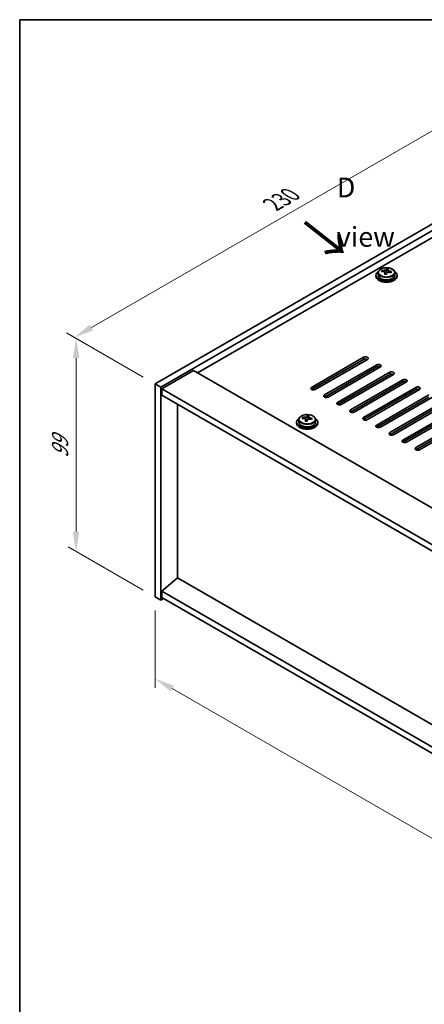
# Model space of a CAD drawing. Units: millimetres. Extents: x 43 to 8119, y 24 to 1429.
# Drawn here: x 43 to 197, y 494 to 867 of the extents above; entities that cross this region are included whole.
import ezdxf

# ---------------------------------------------------------------- set-up
doc = ezdxf.new("R2010")
doc.units = ezdxf.units.MM
doc.header["$LTSCALE"] = 3
doc.layers.get('Defpoints').update_dxf_attribs({"lineweight": 25})
for name, color, linetype, lineweight in [('Border (ISO)', 7, 'Continuous', 35), ('Dimension (ISO)', 7, 'Continuous', 18), ('Symbol (ISO)', 7, 'Continuous', 18), ('Visible (ISO)', 7, 'Continuous', 35), ('Visible Narrow (ISO)', 7, 'Continuous', 25)]:
    doc.layers.add(name, color=color, linetype=linetype, lineweight=lineweight)
doc.styles.add('Note Text (TK)', font='txt')
doc.dimstyles.new('Default - Method 1b (TK)', dxfattribs={"dimscale": 3, "dimtxt": 2.5, "dimasz": 2.5, "dimexe": 1, "dimexo": 1.5, "dimgap": 1, "dimtad": 1, "dimtoh": 1, "dimrnd": 1e-08, "dimdsep": 46, "dimtxsty": 'Note Text (TK)', "dimcen": 0.09, "dimdle": 5, "dimclrd": 100, "dimclre": 100, "dimclrt": 7, "dimadec": 1, "dimazin": 1, "dimtfac": 1, "dimtmove": 0, "dimatfit": 3, "dimfxl": 0, "dimtolj": 1, "dimlwd": -1, "dimlwe": -1, "dimarcsym": 0})

# ---------------------------------------------------------------- blocks, each defined once
blk = doc.blocks.new('図面枠 tk図枠')
at = {"layer": 'Border (ISO)'}
for q in [(405.5, 289), (14.5, 8)]:
    blk.add_line((14.5, 289), q, dxfattribs=at)
blk = doc.blocks.new('*D6')
at = {"layer": 'Defpoints', "color": 0, "transparency": 16777216}
for p in [(94.85, 648.03), (356.48, 496.98), (356.48, 465.95)]:
    blk.add_point(p, dxfattribs=at)
at = {"layer": 'Dimension (ISO)', "color": 100, "transparency": 16777216}
for p, q in [((94.85, 642.83), (94.85, 613.54)), ((101.35, 613.25), (349.99, 469.7)), ((356.48, 491.78), (356.48, 462.48))]:
    blk.add_line(p, q, dxfattribs=at)
for points in [[(101.97, 614.33), (100.72, 612.17), (94.85, 617)], [(350.61, 470.78), (349.36, 468.62), (356.48, 465.95)]]:
    blk.add_solid(points, dxfattribs=at)
at = {"layer": 'Dimension (ISO)', "color": 7, "transparency": 16777216, "insert": (224.09, 549.38), "char_height": 7.5, "attachment_point": 4, "rotation": 330, "style": 'Note Text (TK)'}
blk.add_mtext('\\A1;{\\Q-30.000;\\W0.816;\\H0.816x;370}', dxfattribs=at)
blk = doc.blocks.new('*D7')
at = {"layer": 'Defpoints', "color": 0, "transparency": 16777216}
for p in [(257.49, 822.76), (64.26, 746.53), (94.85, 728.86)]:
    blk.add_point(p, dxfattribs=at)
at = {"layer": 'Dimension (ISO)', "color": 100, "transparency": 16777216}
for p, q in [((252.99, 825.36), (223.89, 842.15)), ((220.4, 836.67), (70.75, 750.28)), ((90.35, 731.46), (61.26, 748.26))]:
    blk.add_line(p, q, dxfattribs=at)
for points in [[(219.77, 837.76), (221.02, 835.59), (226.89, 840.42)], [(70.13, 751.36), (71.38, 749.19), (64.26, 746.53)]]:
    blk.add_solid(points, dxfattribs=at)
at = {"layer": 'Dimension (ISO)', "color": 7, "transparency": 16777216, "insert": (139.38, 796.9), "char_height": 7.5, "attachment_point": 4, "rotation": 30, "style": 'Note Text (TK)'}
blk.add_mtext('\\A1;{\\Q-30.000;\\W0.816;\\H0.816x;230}', dxfattribs=at)
blk = doc.blocks.new('*D8')
at = {"layer": 'Defpoints', "color": 0, "transparency": 16777216}
for p in [(94.85, 728.86), (64.87, 665.34), (94.85, 648.03)]:
    blk.add_point(p, dxfattribs=at)
at = {"layer": 'Dimension (ISO)', "color": 100, "transparency": 16777216}
for p, q in [((90.35, 731.46), (61.87, 747.9)), ((64.87, 738.67), (64.87, 672.84)), ((90.35, 650.63), (61.87, 667.07))]:
    blk.add_line(p, q, dxfattribs=at)
for points in [[(63.62, 738.67), (66.12, 738.67), (64.87, 746.17)], [(63.62, 672.84), (66.12, 672.84), (64.87, 665.34)]]:
    blk.add_solid(points, dxfattribs=at)
at = {"layer": 'Dimension (ISO)', "color": 7, "transparency": 16777216, "insert": (58.81, 700.76), "char_height": 7.5, "attachment_point": 4, "rotation": 90, "style": 'Note Text (TK)'}
blk.add_mtext('\\A1;{\\Q30.000;\\W0.816;\\H0.816x;99}', dxfattribs=at)

msp = doc.modelspace()

# ---------------------------------------------------------------- linework, layer by layer
at = {"layer": 'Visible (ISO)'}
for p, q in [((94.8519, 728.861), (257.4865, 822.7581)), ((96.9733, 727.6362), (259.6078, 821.5333)), ((247.2335, 811.7354), (110.9386, 733.0455)), ((178.5332, 770.0941), (178.5332, 769.6858)), ((179.3832, 771.0474), (179.3832, 770.0941)), ((180.8067, 771.4961), (180.8067, 771.9039)), ((181.9497, 770.4505), (181.9497, 771.1051)), ((182.4116, 771.5416), (182.5714, 771.9588)), ((182.5714, 771.9588), (182.5714, 772.5537)), ((182.5714, 771.9588), (183.1167, 771.8891)), ((183.1167, 771.3571), (183.1167, 772.0798)), ((185.6832, 771.0474), (185.6832, 770.0941)), ((186.5332, 770.0941), (186.5332, 769.6858)), ((154.0721, 727.5342), (173.8711, 738.9651)), ((173.8711, 738.1486), (154.0721, 726.7177)), ((175.2853, 738.1486), (155.4864, 726.7177)), ((159.0219, 724.6764), (178.8209, 736.1074)), ((109.3476, 733.9641), (97.3268, 727.0239)), ((109.3476, 733.9641), (366.0274, 585.77)), ((178.8209, 735.2909), (159.0219, 723.8599)), ((180.2351, 735.2909), (160.4361, 723.8599)), ((163.9716, 721.8187), (183.7706, 733.2496)), ((183.7706, 732.4332), (163.9716, 721.0022)), ((185.1848, 732.4332), (165.3858, 721.0022)), ((94.8519, 728.861), (96.9733, 727.6362)), ((94.8519, 648.0278), (94.8519, 728.861)), ((168.9214, 718.961), (188.7204, 730.3919)), ((188.7204, 729.5754), (168.9214, 718.1445)), ((190.1346, 729.5754), (170.3356, 718.1445)), ((96.9733, 646.8031), (96.9733, 727.6362)), ((97.3268, 727.0239), (97.3268, 724.5744)), ((354.3601, 578.6256), (97.3268, 727.0239)), ((97.3268, 724.5744), (354.3601, 576.1761)), ((173.8711, 716.1032), (193.6701, 727.5342)), ((193.6701, 726.7177), (173.8711, 715.2867)), ((195.0843, 726.7177), (175.2853, 715.2867)), ((178.8209, 713.2455), (198.6199, 724.6764)), ((103.3019, 655.3151), (103.3019, 721.1247)), ((198.6199, 723.8599), (178.8209, 712.429)), ((200.0341, 723.8599), (180.2351, 712.429)), ((183.7706, 710.3877), (203.5696, 721.8187)), ((203.5696, 721.0022), (183.7706, 709.5712)), ((204.9838, 721.0022), (185.1848, 709.5712)), ((188.7204, 707.53), (208.5194, 718.961)), ((208.5194, 718.1445), (188.7204, 706.7135)), ((209.9336, 718.1445), (190.1346, 706.7135)), ((148.4811, 714.3682), (148.4811, 713.9599)), ((149.3311, 715.3215), (149.3311, 714.3682)), ((150.7547, 715.7702), (150.7547, 716.178)), ((151.8976, 714.7246), (151.8976, 715.3792)), ((152.3596, 715.8157), (152.5194, 716.2329)), ((152.5194, 716.2329), (152.5194, 716.8278)), ((152.5194, 716.2329), (153.0647, 716.1632)), ((153.0647, 715.6312), (153.0647, 716.3539)), ((155.6311, 715.3215), (155.6311, 714.3682)), ((156.4811, 714.3682), (156.4811, 713.9599)), ((193.6701, 704.6723), (213.4691, 716.1032)), ((213.4691, 715.2867), (193.6701, 703.8558)), ((214.8833, 715.2867), (195.0843, 703.8558)), ((103.2665, 655.3355), (97.3268, 650.2732)), ((354.3601, 510.3665), (103.2665, 655.3355)), ((354.3601, 501.8749), (97.3268, 650.2732)), ((97.3268, 650.2732), (97.3268, 647.8237)), ((94.8519, 648.0278), (96.9733, 646.8031)), ((98.0339, 647.4154), (96.9733, 646.8031)), ((97.3268, 647.8237), (354.3601, 499.4254))]:
    msp.add_line(p, q, dxfattribs=at)
for centre, major_axis, ratio, start_param, end_param in [((182.5332, 770.0941), (-4, 0), 0.57735027, 5.561933, 10.14603027), ((182.5332, 769.6858), (-4, 0), 0.57735027, 0, 3.14159265), ((182.5332, 770.0941), (3.15, 0), 0.57735027, 3.14159265, 6.28318531), ((180.7268, 765.2214), (1.0054, 7.8735), 0.17632598, 0.58014933, 0.67341172), ((182.4533, 764.7822), (-7.603, 2.9126), 0.79723009, 5.14555671, 5.23802173), ((182.6131, 765.1994), (7.603, -2.9126), 0.79723009, 2.00396405, 2.09642907), ((182.1719, 765.0369), (1.0313, 8.0762), 0.17632598, 0.76353964, 0.85600466), ((182.1337, 763.9479), (-7.4122, 2.8395), 0.79723009, 4.9621664, 5.05542878), ((181.6891, 771.6339), (0.74, 0), 0.57735027, 5.03597071, 6.06551618), ((182.1719, 765.0369), (1.0313, 8.0762), 0.17632598, 0.39755639, 0.4900214), ((182.8945, 764.9446), (-1.0313, -8.0762), 0.17632598, 3.90513229, 3.99759731), ((182.9327, 766.0337), (7.4122, -2.8395), 0.79723009, 1.82057374, 1.91383613), ((183.8567, 771.3571), (-0.74, 0), 0.57735027, 0, 0.25776769), ((182.8945, 764.9446), (-1.0313, -8.0762), 0.17632598, 3.53914904, 3.63161406), ((182.4533, 764.7822), (-7.603, 2.9126), 0.79723009, 4.77957345, 4.87203847), ((182.6131, 765.1994), (7.603, -2.9126), 0.79723009, 1.6379808, 1.73044582), ((184.3395, 764.7601), (-1.0054, -7.8735), 0.17632598, 3.72174198, 3.81500437), ((174.5782, 738.5569), (1, 0), 0.57735027, 5.49778714, 8.6393798), ((174.5782, 737.7404), (1, 0), 0.57735027, 0.78539816, 2.35619449), ((179.528, 735.6991), (1, 0), 0.57735027, 5.49778714, 8.6393798), ((179.528, 734.8826), (-1, 0), 0.57735027, 3.92699082, 5.49778714), ((184.4777, 732.8414), (1, 0), 0.57735027, 5.49778714, 8.6393798), ((184.4777, 732.0249), (-1, 0), 0.57735027, 3.92699082, 5.49778714), ((189.4275, 729.9837), (1, 0), 0.57735027, 5.49778714, 8.6393798), ((189.4275, 729.1672), (-1, 0), 0.57735027, 3.92699082, 5.49778714), ((154.7792, 727.1259), (-1, 0), 0.57735027, 5.49778714, 8.6393798), ((159.729, 724.2682), (-1, 0), 0.57735027, 5.49778714, 8.6393798), ((194.3772, 727.1259), (1, 0), 0.57735027, 5.49778714, 8.6393798), ((194.3772, 726.3094), (-1, 0), 0.57735027, 3.92699082, 5.49778714), ((164.6787, 721.4104), (-1, 0), 0.57735027, 5.49778714, 8.6393798), ((169.6285, 718.5527), (-1, 0), 0.57735027, 5.49778714, 8.6393798), ((152.4811, 714.3682), (-4, 0), 0.57735027, 5.561933, 10.14603027), ((152.4811, 713.9599), (-4, 0), 0.57735027, 0, 3.14159265), ((152.4811, 714.3682), (3.15, 0), 0.57735027, 3.14159265, 6.28318531), ((150.6748, 709.4955), (1.0054, 7.8735), 0.17632598, 0.58014933, 0.67341172), ((152.4012, 709.0563), (-7.603, 2.9126), 0.79723009, 5.14555671, 5.23802173), ((152.561, 709.4735), (7.603, -2.9126), 0.79723009, 2.00396406, 2.09642907), ((152.1199, 709.311), (1.0313, 8.0762), 0.17632598, 0.76353964, 0.85600466), ((152.0816, 708.222), (-7.4122, 2.8395), 0.79723009, 4.9621664, 5.05542878), ((151.637, 715.908), (0.74, 0), 0.57735027, 5.03597071, 6.06551618), ((152.1199, 709.311), (1.0313, 8.0762), 0.17632598, 0.39755639, 0.4900214), ((152.8424, 709.2188), (-1.0313, -8.0762), 0.17632598, 3.90513229, 3.99759731), ((152.8807, 710.3078), (7.4122, -2.8395), 0.79723009, 1.82057374, 1.91383613), ((153.8047, 715.6312), (-0.74, 0), 0.57735027, 0, 0.25776769), ((152.8424, 709.2188), (-1.0313, -8.0762), 0.17632598, 3.53914904, 3.63161406), ((152.4012, 709.0563), (-7.603, 2.9126), 0.79723009, 4.77957345, 4.87203847), ((152.561, 709.4735), (7.603, -2.9126), 0.79723009, 1.6379808, 1.73044582), ((154.2875, 709.0342), (-1.0054, -7.8735), 0.17632598, 3.72174198, 3.81500437), ((174.5782, 715.695), (-1, 0), 0.57735027, 5.49778714, 8.6393798), ((179.528, 712.8372), (-1, 0), 0.57735027, 5.49778714, 8.6393798), ((184.4777, 709.9795), (-1, 0), 0.57735027, 5.49778714, 8.6393798), ((189.4275, 707.1218), (-1, 0), 0.57735027, 5.49778714, 8.6393798), ((194.3772, 704.264), (-1, 0), 0.57735027, 5.49778714, 8.6393798)]:
    msp.add_ellipse(centre, major_axis=major_axis, ratio=ratio, start_param=start_param, end_param=end_param, dxfattribs=at)
for points, knots in [([(179.3832, 771.0474), (179.3832, 771.2418), (179.4334, 771.4356), (179.6279, 771.8078), (179.7766, 771.985), (180.1617, 772.3084), (180.4027, 772.4528), (180.9486, 772.6889), (181.254, 772.7802), (181.8962, 772.901), (182.2328, 772.9307), (182.9043, 772.9262), (183.2391, 772.8922), (183.875, 772.7633), (184.1759, 772.6685), (184.7144, 772.4251), (184.9518, 772.2764), (185.3354, 771.9375), (185.4825, 771.7471), (185.6458, 771.3834), (185.6832, 771.2155), (185.6832, 771.0474)], [1.3531272, 1.3531272, 1.3531272, 1.3531272, 1.64628527, 1.64628527, 1.95530068, 1.95530068, 2.28106049, 2.28106049, 2.60892566, 2.60892566, 2.93547521, 2.93547521, 3.26146237, 3.26146237, 3.58809187, 3.58809187, 3.91601536, 3.91601536, 4.2411655, 4.2411655, 4.49471985, 4.49471985, 4.49471985, 4.49471985]), ([(181.9322, 770.9969), (181.9522, 771.0593), (181.9556, 771.1264), (181.9214, 771.2507), (181.8837, 771.3078), (181.7834, 771.3986), (181.7142, 771.4382), (181.5524, 771.4915), (181.4597, 771.5051), (181.3695, 771.5063)], [0.225164225, 0.225164225, 0.225164225, 0.225164225, 0.253148765, 0.253148765, 0.281133306, 0.281133306, 0.309117846, 0.309117846, 0.337102387, 0.337102387, 0.337102387, 0.337102387]), ([(181.5293, 771.9234), (181.6195, 771.9223), (181.7201, 771.9294), (181.9145, 771.9611), (182.0083, 771.9858), (182.1656, 772.0437), (182.2393, 772.0807), (182.3523, 772.1622), (182.3917, 772.2066), (182.4116, 772.2483)], [0.113199271, 0.113199271, 0.113199271, 0.113199271, 0.141183811, 0.141183811, 0.169168352, 0.169168352, 0.197152892, 0.197152892, 0.225137433, 0.225137433, 0.225137433, 0.225137433]), ([(183.5371, 771.2295), (183.4469, 771.2514), (183.3463, 771.2624), (183.1518, 771.2546), (183.058, 771.2359), (182.9007, 771.1779), (182.827, 771.135), (182.714, 771.0296), (182.6747, 770.9671), (182.6547, 770.9046)], [0.338363496, 0.338363496, 0.338363496, 0.338363496, 0.366348036, 0.366348036, 0.394332577, 0.394332577, 0.422317117, 0.422317117, 0.450301658, 0.450301658, 0.450301658, 0.450301658]), ([(183.1342, 772.1561), (183.1142, 772.1144), (183.1108, 772.0653), (183.145, 771.965), (183.1826, 771.9138), (183.2829, 771.823), (183.3522, 771.7775), (183.514, 771.7003), (183.6067, 771.6686), (183.6969, 771.6467)], [0, 0, 0, 0, 0.027984541, 0.027984541, 0.055969081, 0.055969081, 0.083953622, 0.083953622, 0.111938162, 0.111938162, 0.111938162, 0.111938162]), ([(149.3311, 715.3215), (149.3311, 715.5159), (149.3814, 715.7097), (149.5759, 716.0819), (149.7245, 716.2591), (150.1096, 716.5826), (150.3506, 716.7269), (150.8966, 716.963), (151.202, 717.0543), (151.8442, 717.1751), (152.1808, 717.2048), (152.8523, 717.2003), (153.1871, 717.1663), (153.8229, 717.0374), (154.1238, 716.9426), (154.6623, 716.6992), (154.8997, 716.5506), (155.2833, 716.2116), (155.4305, 716.0212), (155.5937, 715.6575), (155.6311, 715.4896), (155.6311, 715.3215)], [1.3531272, 1.3531272, 1.3531272, 1.3531272, 1.64628527, 1.64628527, 1.95530068, 1.95530068, 2.28106049, 2.28106049, 2.60892566, 2.60892566, 2.93547521, 2.93547521, 3.26146237, 3.26146237, 3.58809187, 3.58809187, 3.91601536, 3.91601536, 4.2411655, 4.2411655, 4.49471985, 4.49471985, 4.49471985, 4.49471985]), ([(151.8802, 715.271), (151.9001, 715.3335), (151.9035, 715.4006), (151.8693, 715.5248), (151.8317, 715.5819), (151.7314, 715.6727), (151.6622, 715.7123), (151.5003, 715.7656), (151.4077, 715.7793), (151.3174, 715.7804)], [0.225164225, 0.225164225, 0.225164225, 0.225164225, 0.253148765, 0.253148765, 0.281133306, 0.281133306, 0.309117846, 0.309117846, 0.337102387, 0.337102387, 0.337102387, 0.337102387]), ([(151.4772, 716.1976), (151.5675, 716.1964), (151.6681, 716.2035), (151.8625, 716.2352), (151.9563, 716.2599), (152.1136, 716.3178), (152.1873, 716.3548), (152.3003, 716.4363), (152.3396, 716.4807), (152.3596, 716.5224)], [0.113199271, 0.113199271, 0.113199271, 0.113199271, 0.141183811, 0.141183811, 0.169168352, 0.169168352, 0.197152892, 0.197152892, 0.225137433, 0.225137433, 0.225137433, 0.225137433]), ([(153.4851, 715.5036), (153.3948, 715.5255), (153.2942, 715.5365), (153.0998, 715.5287), (153.006, 715.51), (152.8487, 715.4521), (152.775, 715.4091), (152.662, 715.3037), (152.6227, 715.2412), (152.6027, 715.1787)], [0.338363496, 0.338363496, 0.338363496, 0.338363496, 0.366348036, 0.366348036, 0.394332577, 0.394332577, 0.422317117, 0.422317117, 0.450301658, 0.450301658, 0.450301658, 0.450301658]), ([(153.0821, 716.4302), (153.0622, 716.3885), (153.0588, 716.3394), (153.093, 716.2392), (153.1306, 716.1879), (153.2309, 716.0971), (153.3001, 716.0516), (153.462, 715.9744), (153.5546, 715.9427), (153.6449, 715.9208)], [0, 0, 0, 0, 0.027984541, 0.027984541, 0.055969081, 0.055969081, 0.083953622, 0.083953622, 0.111938162, 0.111938162, 0.111938162, 0.111938162])]:
    msp.add_open_spline(points, degree=3, knots=knots, dxfattribs=at)
at = {"layer": 'Visible Narrow (ISO)'}
for p, q in [((181.5293, 771.4911), (181.5293, 771.9234)), ((181.9322, 770.4523), (181.9322, 770.9969)), ((182.4116, 772.2483), (182.4116, 771.5416)), ((183.6969, 771.6467), (183.6969, 771.1893)), ((173.8711, 738.9651), (173.8711, 738.1486)), ((178.8209, 735.2909), (178.8209, 736.1074)), ((183.7706, 732.4332), (183.7706, 733.2496)), ((188.7204, 729.5754), (188.7204, 730.3919)), ((154.0721, 726.7177), (154.0721, 727.5342)), ((159.0219, 724.6764), (159.0219, 723.8599)), ((193.6701, 726.7177), (193.6701, 727.5342)), ((163.9716, 721.8187), (163.9716, 721.0022)), ((168.9214, 718.961), (168.9214, 718.1445)), ((151.4772, 715.7653), (151.4772, 716.1976)), ((151.8802, 714.7264), (151.8802, 715.271)), ((152.3596, 716.5224), (152.3596, 715.8157)), ((153.6449, 715.9208), (153.6449, 715.4634)), ((173.8711, 716.1032), (173.8711, 715.2867)), ((178.8209, 713.2455), (178.8209, 712.429)), ((183.7706, 710.3877), (183.7706, 709.5712)), ((188.7204, 707.53), (188.7204, 706.7135)), ((193.6701, 704.6723), (193.6701, 703.8558))]:
    msp.add_line(p, q, dxfattribs=at)
for centre in [(182.5332, 771.0474), (152.4811, 715.3215)]:
    msp.add_ellipse(centre, major_axis=(3.15, 0), ratio=0.57735027, start_param=3.14159265, end_param=6.28318531, dxfattribs=at)
for centre in [(182.5332, 771.1594), (152.4811, 715.4335)]:
    msp.add_ellipse(centre, major_axis=(3.0575, 0), ratio=0.57735027, dxfattribs=at)

# ---------------------------------------------------------------- block references
at = {"xscale": 3, "yscale": 3, "zscale": 3}
msp.add_blockref('図面枠 tk図枠', (0, 0), dxfattribs=at)

# ---------------------------------------------------------------- texts
at = {"layer": 'Symbol (ISO)', "color": 7, "insert": (163.6988, 793.9898), "char_height": 7.5, "width": 31.315788, "attachment_point": 4, "line_spacing_factor": 1.5, "style": 'Note Text (TK)'}
msp.add_mtext('{\\fＭＳ Ｐゴシック|b0|i0;D view}', dxfattribs=at)
at = {"layer": 'Symbol (ISO)', "color": 7, "insert": (150.7748, 790.4701), "char_height": 15, "width": 22.456141, "attachment_point": 4, "rotation": 321.822006, "line_spacing_factor": 1.5, "style": 'Note Text (TK)'}
msp.add_mtext('{\\fＭＳ Ｐゴシック|b0|i0;\\H15.0000;→}', dxfattribs=at)

# ---------------------------------------------------------------- dimensions: what is measured, and where the dimension line sits
at = {"layer": 'Dimension (ISO)', "color": 100, "true_color": 0x00ff3f}
for base, p1, p2, angle, text, picture, middle in [((64.256, 746.5256), (257.4865, 822.7581), (94.8519, 728.861), 30, '{\\Q-30.000;\\W0.816;\\H0.816x;<>}', '*D7', (147.0218, 794.3105)), ((64.8684, 665.3388), (94.8519, 728.861), (94.8519, 648.0278), 90, '{\\Q30.000;\\W0.816;\\H0.816x;<>}', '*D8', (64.8684, 705.7554)), ((356.4815, 465.9491), (94.8519, 648.0278), (356.4815, 496.976), 150, '{\\Q-30.000;\\W0.816;\\H0.816x;<>}', '*D6', (225.6667, 541.475))]:
    dim = msp.add_linear_dim(base=base, p1=p1, p2=p2, angle=angle, text=text, dimstyle='Default - Method 1b (TK)', override={"dimgap": 1, "dimtoh": 0, "dimdec": 2, "dimlfac": 1.224745, "dimtol": 0, "dimlim": 0, "dimtp": 0, "dimtm": 0, "dimtdec": 2, "dimtofl": 0, "dimatfit": 1}, dxfattribs=at)
    dim.commit()
    dim.dimension.update_dxf_attribs({"geometry": picture, "text_midpoint": middle, "dimtype": 160})

doc.saveas('drawing.dxf')
